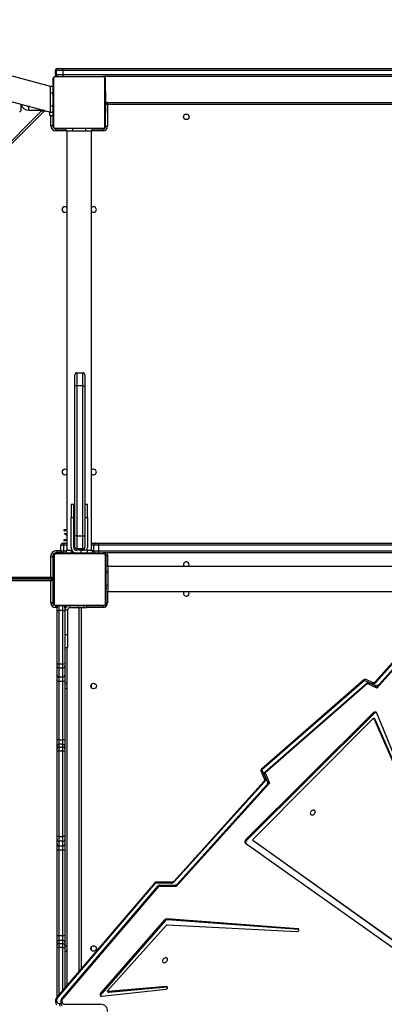
# Model space of a CAD drawing. Units: millimetres. Extents: x -5242 to 357872, y -3372 to 11651.
# Drawn here: x 509 to 1067, y 7656 to 9165 of the extents above; entities that cross this region are included whole.
import ezdxf

# ---------------------------------------------------------------- set-up
doc = ezdxf.new("R2010")
doc.units = ezdxf.units.MM
doc.layers.add('Toestel 2D', color=7, linetype='Continuous', lineweight=20)

# ---------------------------------------------------------------- blocks, each defined once
blk = doc.blocks.new('3040-1')
at = {"color": 7, "linetype": 'Continuous', "lineweight": 25}
for p, q in [((728.12, 1389.51), (718.33, 1388.44)), ((719.47, 1372.68), (734.09, 1389.78)), ((719.56, 1372.61), (734.18, 1389.72)), ((719.96, 1372.19), (734.88, 1389.65)), ((720.05, 1372.13), (734.98, 1389.59)), ((733.82, 1390.74), (728.29, 1390.74)), ((735.01, 1389.64), (735.01, 1382.09)), ((672.23, 1389.03), (705, 1365.63)), ((672.28, 1389.03), (704.87, 1365.77)), ((706.14, 1366.04), (673.77, 1389)), ((718.08, 1388.13), (718.13, 1388.13)), ((718.13, 1388.13), (727.08, 1388.92)), ((718.13, 1388.13), (718.26, 1387.99)), ((727.26, 1388.65), (718.22, 1378.61)), ((718.26, 1387.99), (727.21, 1388.79)), ((718.43, 1377.96), (728.17, 1389.1)), ((718.56, 1377.82), (728.31, 1388.96)), ((727.08, 1388.92), (727.21, 1388.79)), ((727.27, 1388.77), (727.14, 1388.9)), ((728.17, 1389.1), (728.31, 1388.96)), ((733.51, 1336.08), (733.51, 1387.88)), ((733.69, 1388.08), (733.81, 1388.08)), ((733.81, 1382.09), (733.81, 1388.23)), ((731.61, 1385.66), (731.61, 1329.98)), ((729.71, 1382.48), (729.71, 1381.88)), ((733.81, 1381.73), (733.81, 1382.09)), ((733.81, 1381.24), (733.81, 1381.73)), ((734.11, 1382.06), (734.71, 1382.06)), ((734.11, 1382.06), (734.11, 1381.44)), ((734.71, 1381.44), (734.71, 1382.06)), ((735.01, 1382.09), (735.01, 1381.73)), ((735.01, 1381.73), (735.01, 1381.24)), ((733.81, 1380.16), (733.81, 1381.24)), ((734.71, 1381.44), (734.11, 1381.44)), ((734.11, 1381.44), (734.11, 1380.95)), ((734.11, 1380.95), (734.71, 1380.95)), ((734.11, 1380.95), (734.11, 1380.19)), ((734.71, 1380.95), (734.71, 1381.44)), ((734.71, 1380.19), (734.71, 1380.95)), ((735.01, 1381.24), (735.01, 1380.16)), ((697.97, 1379.29), (697.98, 1379.29)), ((697.98, 1379.29), (698.12, 1379.16)), ((697.98, 1379.29), (718.07, 1377.8)), ((698.12, 1379.16), (718.21, 1377.66)), ((718.14, 1378.57), (698.26, 1379.6)), ((733.81, 1367.07), (733.81, 1380.16)), ((734.11, 1380.19), (734.11, 1367.1)), ((734.71, 1380.19), (734.11, 1380.19)), ((734.71, 1367.1), (734.71, 1380.19)), ((735.01, 1380.16), (735.01, 1367.07)), ((718.07, 1377.8), (718.21, 1377.66)), ((718.43, 1377.96), (718.56, 1377.82)), ((702.45, 1356.84), (716.78, 1372.69)), ((716.78, 1372.69), (719.47, 1372.68)), ((702.9, 1357.17), (716.59, 1372.32)), ((703.23, 1356.66), (717.05, 1371.96)), ((703.32, 1356.59), (717.14, 1371.9)), ((717.06, 1372.52), (719.33, 1372.51)), ((717.41, 1372.04), (719.82, 1372.02)), ((717.55, 1372.2), (719.96, 1372.19)), ((733.81, 1366.17), (733.81, 1367.07)), ((734.11, 1367.1), (734.11, 1366.46)), ((734.11, 1367.1), (734.71, 1367.1)), ((734.71, 1366.46), (734.71, 1367.1)), ((735.01, 1367.07), (735.01, 1366.17)), ((686.45, 1346.23), (705.97, 1365.65)), ((686.59, 1346.1), (706.1, 1365.51)), ((705, 1365.5), (686.6, 1346.93)), ((704.87, 1365.77), (704.88, 1365.76)), ((704.87, 1365.77), (705, 1365.63)), ((705.01, 1365.63), (704.88, 1365.76)), ((705.97, 1365.65), (706.1, 1365.51)), ((733.81, 1365.47), (733.81, 1366.17)), ((733.81, 1365.04), (733.81, 1365.47)), ((734.11, 1366.46), (734.11, 1365.77)), ((734.71, 1366.46), (734.11, 1366.46)), ((734.11, 1365.77), (734.11, 1365.02)), ((734.11, 1365.77), (734.71, 1365.77)), ((734.71, 1365.77), (734.71, 1366.46)), ((734.71, 1365.02), (734.71, 1365.77)), ((735.01, 1366.17), (735.01, 1365.47)), ((735.01, 1365.47), (735.01, 1365.04)), ((733.81, 1351.98), (733.81, 1365.04)), ((734.71, 1365.02), (734.11, 1365.02)), ((734.11, 1365.02), (734.11, 1351.96)), ((734.71, 1351.96), (734.71, 1365.02)), ((735.01, 1365.04), (735.01, 1351.98)), ((703.13, 1355.3), (702.45, 1356.84)), ((703.27, 1355.55), (702.81, 1356.61)), ((703.76, 1355.06), (703.22, 1356.3)), ((703.22, 1356.3), (703.22, 1356.3)), ((682.36, 1355.07), (686.03, 1346.12)), ((686.33, 1347.07), (682.66, 1355.42)), ((686.46, 1346.93), (682.78, 1355.33)), ((687.42, 1341.61), (703.13, 1355.3)), ((687.49, 1341.52), (703.19, 1355.21)), ((687.92, 1341.12), (703.62, 1354.81)), ((687.99, 1341.02), (703.68, 1354.72)), ((703.62, 1354.81), (703.08, 1356.05)), ((733.81, 1351.62), (733.81, 1351.98)), ((733.81, 1351.2), (733.81, 1351.62)), ((734.11, 1351.96), (734.71, 1351.96)), ((734.11, 1351.96), (734.11, 1351.32)), ((734.71, 1351.32), (734.71, 1351.96)), ((735.01, 1351.98), (735.01, 1351.62)), ((735.01, 1351.62), (735.01, 1351.2)), ((733.81, 1350.24), (733.81, 1351.2)), ((733.81, 1341.29), (733.81, 1350.24)), ((734.71, 1351.32), (734.11, 1351.32)), ((734.11, 1351.32), (734.11, 1350.9)), ((734.11, 1350.9), (734.71, 1350.9)), ((734.11, 1350.9), (734.11, 1350.23)), ((734.71, 1350.23), (734.11, 1350.23)), ((734.11, 1350.23), (734.11, 1341.27)), ((734.71, 1350.9), (734.71, 1351.32)), ((734.71, 1350.23), (734.71, 1350.9)), ((734.71, 1341.27), (734.71, 1350.23)), ((735.01, 1351.2), (735.01, 1350.24)), ((735.01, 1350.24), (735.01, 1341.29)), ((686.33, 1347.07), (686.46, 1346.93)), ((686.34, 1347.05), (686.47, 1346.91)), ((686.45, 1346.23), (686.59, 1346.1)), ((679.7, 1335.21), (685.99, 1342.28)), ((680.08, 1335.48), (685.66, 1341.74)), ((680.43, 1334.97), (686.17, 1341.42)), ((680.52, 1334.9), (686.26, 1341.35)), ((685.99, 1342.28), (687.42, 1341.61)), ((686.31, 1341.88), (687.16, 1341.48)), ((686.59, 1341.48), (687.66, 1340.98)), ((686.59, 1341.48), (686.59, 1341.48)), ((686.85, 1341.62), (687.92, 1341.12)), ((729.71, 1342.28), (729.71, 1341.68)), ((733.81, 1340.27), (733.81, 1341.29)), ((734.11, 1341.27), (734.11, 1340.57)), ((734.11, 1341.27), (734.71, 1341.27)), ((734.71, 1340.57), (734.71, 1341.27)), ((735.01, 1341.29), (735.01, 1340.27)), ((733.81, 1338.93), (733.81, 1340.27)), ((734.11, 1340.57), (734.11, 1339.22)), ((734.71, 1340.57), (734.11, 1340.57)), ((734.71, 1339.22), (734.71, 1340.57)), ((735.01, 1340.27), (735.01, 1338.93)), ((733.81, 1338.56), (733.81, 1338.93)), ((733.81, 1330.4), (733.81, 1338.56)), ((734.11, 1339.22), (734.11, 1338.57)), ((734.11, 1339.22), (734.71, 1339.22)), ((734.11, 1338.57), (734.11, 1330.41)), ((734.71, 1338.57), (734.11, 1338.57)), ((734.71, 1338.57), (734.71, 1339.22)), ((734.71, 1330.41), (734.71, 1338.57)), ((735.01, 1338.93), (735.01, 1338.56)), ((735.01, 1338.56), (735.01, 1330.4)), ((733.81, 1336.08), (733.41, 1336.08)), ((733.41, 1334.08), (733.41, 1336.08)), ((733.81, 1334.08), (733.41, 1334.08)), ((733.41, 1330.38), (733.41, 1334.08)), ((727.51, 1322.08), (727.51, 1329.28)), ((727.58, 1329.41), (727.58, 1321.96)), ((735.24, 1329.61), (727.79, 1329.61)), ((727.91, 1329.68), (735.11, 1329.68)), ((730.46, 1329.98), (730.46, 1329.68)), ((730.46, 1329.98), (730.91, 1329.98)), ((730.91, 1329.98), (731.79, 1329.98)), ((731.79, 1329.98), (733.01, 1329.98)), ((733.01, 1329.98), (733.01, 1329.98)), ((733.41, 1330.38), (733.81, 1330.38)), ((733.61, 1329.85), (733.61, 1329.68)), ((733.81, 1329.98), (733.81, 1330.4)), ((734.11, 1330.41), (734.11, 1329.68)), ((734.11, 1330.41), (734.71, 1330.41)), ((734.71, 1329.68), (734.71, 1330.41)), ((735.01, 1330.4), (735.01, 1329.98)), ((735.26, 1329.63), (735.26, 1329.93)), ((735.44, 1321.96), (735.44, 1329.41)), ((735.51, 1329.28), (735.51, 1322.08)), ((735.61, 1329.28), (735.61, 1329.18)), ((735.61, 1321.98), (735.61, 1329.18)), ((735.66, 1325.78), (735.66, 1329.23)), ((735.66, 1329.23), (735.96, 1329.23)), ((735.96, 1329.23), (735.96, 1325.88)), ((727.21, 1327.48), (675.31, 1327.48)), ((727.21, 1326.58), (727.21, 1327.58)), ((727.21, 1327.58), (727.51, 1327.58)), ((727.21, 1324.58), (727.21, 1326.58)), ((727.51, 1327.41), (727.49, 1327.41)), ((727.49, 1327.39), (727.51, 1327.39)), ((727.49, 1327.27), (727.51, 1327.27)), ((727.49, 1327.11), (727.51, 1327.11)), ((727.49, 1327.01), (727.49, 1327.11)), ((727.49, 1327.01), (727.51, 1327.01)), ((727.49, 1326.9), (727.49, 1327.01)), ((727.49, 1326.9), (727.51, 1326.9)), ((727.49, 1326.75), (727.51, 1326.75)), ((727.49, 1326.64), (727.51, 1326.64)), ((727.49, 1326.62), (727.51, 1326.62)), ((727.49, 1326.6), (727.51, 1326.6)), ((727.49, 1326.54), (727.51, 1326.54)), ((727.49, 1326.38), (727.51, 1326.38)), ((727.49, 1326.38), (727.51, 1326.38)), ((727.49, 1326.38), (727.49, 1326.38)), ((727.49, 1326.22), (727.51, 1326.22)), ((727.49, 1326.14), (727.51, 1326.14)), ((727.49, 1326.13), (727.51, 1326.13)), ((727.49, 1326.13), (727.51, 1326.13)), ((727.49, 1326.11), (727.51, 1326.11)), ((727.49, 1325.97), (727.51, 1325.97)), ((735.53, 1327.41), (735.51, 1327.41)), ((735.53, 1327.39), (735.51, 1327.39)), ((735.53, 1327.27), (735.51, 1327.27)), ((735.53, 1327.22), (735.51, 1327.22)), ((735.53, 1327.06), (735.51, 1327.06)), ((735.53, 1327.06), (735.51, 1327.06)), ((735.53, 1326.9), (735.51, 1326.9)), ((735.53, 1326.82), (735.51, 1326.82)), ((735.53, 1326.52), (735.51, 1326.52)), ((735.53, 1326.09), (735.51, 1326.09)), ((735.53, 1326.07), (735.51, 1326.07)), ((735.53, 1326.01), (735.51, 1326.01)), ((735.53, 1327.12), (735.53, 1327.06)), ((735.53, 1327.06), (735.53, 1327.06)), ((735.53, 1327.06), (735.53, 1327.03)), ((727.21, 1323.58), (727.21, 1324.58)), ((727.49, 1325.85), (727.51, 1325.85)), ((727.49, 1325.65), (727.51, 1325.65)), ((727.49, 1325.36), (727.51, 1325.36)), ((727.49, 1325.3), (727.51, 1325.3)), ((727.49, 1325.28), (727.51, 1325.28)), ((727.49, 1324.84), (727.51, 1324.84)), ((727.49, 1324.55), (727.51, 1324.55)), ((727.49, 1324.47), (727.51, 1324.47)), ((735.53, 1325.72), (735.51, 1325.72)), ((735.53, 1325.52), (735.51, 1325.52)), ((735.53, 1325.4), (735.51, 1325.4)), ((735.53, 1325.26), (735.51, 1325.26)), ((735.53, 1325.23), (735.51, 1325.23)), ((735.53, 1325.23), (735.51, 1325.23)), ((735.53, 1325.23), (735.51, 1325.23)), ((735.53, 1325.15), (735.51, 1325.15)), ((735.53, 1324.98), (735.51, 1324.98)), ((735.53, 1324.98), (735.51, 1324.98)), ((735.53, 1324.82), (735.51, 1324.82)), ((735.53, 1324.77), (735.51, 1324.77)), ((735.54, 1324.75), (735.51, 1324.75)), ((735.53, 1324.73), (735.51, 1324.73)), ((735.53, 1324.61), (735.51, 1324.61)), ((735.53, 1324.46), (735.51, 1324.46)), ((735.53, 1324.98), (735.53, 1324.98)), ((735.53, 1324.46), (735.53, 1324.36)), ((735.66, 1325.78), (735.61, 1325.78)), ((735.61, 1325.38), (735.66, 1325.38)), ((735.66, 1322.13), (735.66, 1325.38)), ((735.86, 1325.58), (800.36, 1325.58)), ((800.36, 1325.58), (735.86, 1325.58)), ((735.96, 1325.88), (800.26, 1325.88)), ((735.96, 1325.28), (735.96, 1322.13)), ((800.26, 1325.28), (735.96, 1325.28)), ((670.61, 1323.68), (727.21, 1323.68)), ((727.21, 1323.58), (727.51, 1323.58)), ((727.49, 1324.31), (727.49, 1324.33)), ((727.49, 1324.31), (727.51, 1324.31)), ((727.49, 1324.31), (727.51, 1324.31)), ((727.49, 1324.31), (727.49, 1324.31)), ((727.49, 1324.24), (727.49, 1324.31)), ((727.49, 1324.14), (727.51, 1324.14)), ((727.49, 1324.09), (727.51, 1324.09)), ((727.49, 1323.98), (727.51, 1323.98)), ((727.49, 1323.96), (727.51, 1323.96)), ((735.53, 1324.36), (735.51, 1324.36)), ((735.53, 1324.26), (735.51, 1324.26)), ((735.53, 1324.1), (735.51, 1324.1)), ((735.53, 1323.98), (735.51, 1323.98)), ((735.51, 1323.95), (735.54, 1323.95)), ((735.53, 1324.36), (735.53, 1324.26)), ((668.01, 1321.58), (728.01, 1321.58)), ((727.26, 1321.93), (727.56, 1321.93)), ((727.79, 1321.75), (735.24, 1321.75)), ((735.11, 1321.68), (727.91, 1321.68)), ((735.21, 1321.58), (728.01, 1321.58)), ((728.67, 1321.28), (728.67, 1321.58)), ((729.61, 1321.18), (729.61, 1321.58)), ((730.36, 1321.58), (730.36, 1321.18)), ((731.36, 1321.18), (731.36, 1321.58)), ((732.86, 1321.18), (732.86, 1321.58)), ((733.61, 1321.18), (733.61, 1321.58)), ((734.28, 1321.53), (735.06, 1321.53)), ((735.06, 1321.23), (735.06, 1321.53)), ((735.96, 1322.13), (735.66, 1322.13)), ((728.67, 1320.08), (664.71, 1320.08)), ((728.67, 1320.38), (728.67, 1321.28)), ((729.37, 1321.28), (728.67, 1321.28)), ((728.67, 1320.38), (729.37, 1320.38)), ((728.67, 1320.38), (728.67, 1320.08)), ((729.07, 1320.08), (728.67, 1320.08)), ((729.71, 1320.08), (729.07, 1320.08)), ((729.37, 1321.28), (729.37, 1320.38)), ((730.36, 1321.18), (729.61, 1321.18)), ((729.71, 1321.18), (729.71, 1256.98)), ((730.36, 1321.18), (731.36, 1321.18)), ((730.36, 1316.18), (730.36, 1320.78)), ((730.76, 1318.98), (730.76, 1320.68)), ((731.06, 1320.98), (731.06, 1318.98)), ((731.06, 1320.98), (731.96, 1320.98)), ((731.36, 1321.18), (732.06, 1321.18)), ((731.96, 1318.98), (731.96, 1320.98)), ((732.26, 1320.68), (732.26, 1318.98)), ((732.46, 1320.78), (732.46, 1316.18)), ((732.76, 1321.18), (732.86, 1321.18)), ((733.61, 1321.18), (732.86, 1321.18)), ((732.86, 1320.78), (732.86, 1316.18)), ((733.51, 1256.98), (733.51, 1321.18)), ((733.89, 1320.08), (733.51, 1320.08)), ((734.11, 1320.08), (733.89, 1320.08)), ((734.02, 1320.38), (734.02, 1321.28)), ((734.41, 1321.28), (734.02, 1321.28)), ((734.02, 1320.38), (734.41, 1320.38)), ((734.41, 1321.28), (734.41, 1320.38)), ((730.76, 1295.98), (730.76, 1318.98)), ((731.06, 1318.98), (730.76, 1318.98)), ((731.06, 1318.98), (731.06, 1295.98)), ((731.96, 1318.98), (731.06, 1318.98)), ((731.96, 1295.98), (731.96, 1318.98)), ((731.96, 1318.98), (732.26, 1318.98)), ((732.26, 1318.98), (732.26, 1295.98)), ((733.51, 1319.63), (733.81, 1319.63)), ((733.91, 1319.54), (733.51, 1319.54)), ((733.51, 1318.92), (733.94, 1318.62)), ((733.68, 1318.69), (733.51, 1318.81)), ((733.51, 1318.69), (733.68, 1318.69)), ((733.94, 1318.6), (733.51, 1318.6)), ((733.81, 1319.63), (733.81, 1319.78)), ((733.81, 1319.78), (733.91, 1319.73)), ((733.91, 1319.73), (733.91, 1319.54)), ((733.94, 1318.62), (733.94, 1318.6)), ((803.39, 1319.88), (737.37, 1253.86)), ((733.51, 1318.09), (733.81, 1318.09)), ((733.91, 1318), (733.51, 1318)), ((733.81, 1318.09), (733.81, 1318.25)), ((733.81, 1318.25), (733.91, 1318.19)), ((733.91, 1318.19), (733.91, 1318)), ((730.76, 1316.18), (730.36, 1316.18)), ((730.36, 1316.18), (730.36, 1314.18)), ((732.86, 1316.18), (732.46, 1316.18)), ((732.46, 1316.18), (732.46, 1314.18)), ((732.86, 1314.18), (732.86, 1316.18)), ((730.36, 1314.18), (730.76, 1314.18)), ((732.46, 1314.18), (732.86, 1314.18)), ((731.06, 1295.98), (730.76, 1295.98)), ((730.76, 1294.28), (730.76, 1295.98)), ((731.06, 1295.98), (731.96, 1295.98)), ((731.06, 1295.98), (731.06, 1293.98)), ((731.96, 1293.98), (731.96, 1295.98)), ((731.96, 1295.98), (732.26, 1295.98)), ((732.26, 1295.98), (732.26, 1294.28)), ((731.96, 1293.98), (731.06, 1293.98)), ((727.96, 1256.63), (727.96, 1256.93)), ((729.61, 1256.63), (727.96, 1256.63)), ((728.01, 1256.58), (735.21, 1256.58)), ((729.61, 1256.98), (729.61, 1256.58)), ((729.61, 1256.98), (730.61, 1256.98)), ((730.61, 1256.98), (730.61, 1256.58)), ((730.61, 1256.98), (732.61, 1256.98)), ((732.61, 1256.98), (732.61, 1256.58)), ((732.61, 1256.98), (733.61, 1256.98)), ((733.61, 1256.98), (733.61, 1256.58)), ((735.16, 1256.63), (733.61, 1256.63)), ((735.16, 1256.93), (735.16, 1256.63)), ((727.26, 1252.88), (727.26, 1256.23)), ((727.56, 1256.23), (727.26, 1256.23)), ((727.56, 1256.23), (727.56, 1252.78)), ((727.61, 1248.98), (727.61, 1256.18)), ((727.68, 1256.31), (727.68, 1248.86)), ((735.34, 1256.51), (727.89, 1256.51)), ((735.54, 1248.86), (735.54, 1256.31)), ((735.61, 1256.18), (735.61, 1248.98)), ((735.66, 1254.58), (735.66, 1256.13)), ((735.66, 1256.13), (735.96, 1256.13)), ((727.61, 1254.31), (727.59, 1254.31)), ((727.59, 1254.29), (727.61, 1254.29)), ((727.59, 1254.17), (727.61, 1254.17)), ((727.59, 1254.01), (727.61, 1254.01)), ((727.59, 1253.91), (727.59, 1254.01)), ((727.59, 1253.91), (727.61, 1253.91)), ((727.59, 1253.8), (727.59, 1253.91)), ((727.59, 1253.8), (727.61, 1253.8)), ((727.59, 1253.67), (727.59, 1253.7)), ((727.59, 1253.65), (727.61, 1253.65)), ((727.59, 1253.54), (727.61, 1253.54)), ((727.59, 1253.52), (727.61, 1253.52)), ((736.11, 1254.58), (735.61, 1254.58)), ((735.63, 1254.31), (735.61, 1254.31)), ((735.63, 1254.29), (735.61, 1254.29)), ((735.63, 1254.17), (735.61, 1254.17)), ((735.63, 1254.12), (735.61, 1254.12)), ((736.01, 1254.08), (735.61, 1254.08)), ((735.63, 1253.96), (735.61, 1253.96)), ((735.63, 1253.96), (735.61, 1253.96)), ((735.63, 1253.8), (735.61, 1253.8)), ((735.63, 1253.72), (735.61, 1253.72)), ((735.63, 1254.02), (735.63, 1253.96)), ((735.63, 1253.96), (735.63, 1253.96)), ((735.63, 1253.96), (735.63, 1253.93)), ((736.01, 1254.08), (736.01, 1253.08)), ((766.9, 1245.77), (736.01, 1254.05)), ((736.11, 1254.58), (736.11, 1254.02)), ((736.85, 1253.86), (736.89, 1253.81)), ((737.6, 1253.86), (736.85, 1253.86)), ((737.01, 1253.78), (737.53, 1253.78)), ((737.53, 1253.78), (737.6, 1253.86)), ((739.33, 1253.78), (737.53, 1253.78)), ((740.53, 1252.84), (740.53, 1253.83)), ((727.36, 1252.58), (664.71, 1252.58)), ((727.59, 1252.78), (727.56, 1252.78)), ((727.59, 1253.5), (727.61, 1253.5)), ((727.59, 1253.46), (727.59, 1253.5)), ((727.59, 1253.44), (727.61, 1253.44)), ((727.59, 1253.28), (727.61, 1253.28)), ((727.59, 1253.28), (727.61, 1253.28)), ((727.59, 1253.28), (727.59, 1253.28)), ((727.59, 1253.12), (727.61, 1253.12)), ((727.59, 1253.04), (727.61, 1253.04)), ((727.59, 1253.03), (727.61, 1253.03)), ((727.59, 1253.03), (727.61, 1253.03)), ((727.59, 1253.01), (727.61, 1253.01)), ((727.59, 1252.87), (727.61, 1252.87)), ((727.59, 1252.75), (727.61, 1252.75)), ((727.59, 1252.55), (727.61, 1252.55)), ((727.59, 1252.26), (727.61, 1252.26)), ((727.59, 1252.2), (727.59, 1252.22)), ((727.59, 1252.2), (727.61, 1252.2)), ((727.59, 1252.18), (727.61, 1252.18)), ((735.63, 1253.42), (735.61, 1253.42)), ((735.63, 1252.99), (735.61, 1252.99)), ((735.63, 1252.97), (735.61, 1252.97)), ((735.63, 1252.91), (735.61, 1252.91)), ((735.63, 1252.62), (735.61, 1252.62)), ((735.63, 1252.42), (735.61, 1252.42)), ((735.63, 1252.3), (735.61, 1252.3)), ((735.63, 1252.16), (735.61, 1252.16)), ((735.63, 1252.13), (735.61, 1252.13)), ((735.63, 1252.13), (735.61, 1252.13)), ((735.63, 1252.13), (735.61, 1252.13)), ((735.63, 1252.05), (735.61, 1252.05)), ((736.01, 1253.08), (736.01, 1251.08)), ((739.25, 1253.18), (739.33, 1253.18)), ((740.49, 1252.88), (740.49, 1252.88)), ((727.59, 1251.74), (727.61, 1251.74)), ((727.59, 1251.45), (727.61, 1251.45)), ((727.59, 1251.37), (727.61, 1251.37)), ((727.59, 1251.21), (727.59, 1251.23)), ((727.59, 1251.21), (727.61, 1251.21)), ((727.59, 1251.21), (727.61, 1251.21)), ((727.59, 1251.21), (727.59, 1251.21)), ((727.59, 1251.14), (727.59, 1251.21)), ((727.59, 1251.04), (727.61, 1251.04)), ((727.59, 1250.99), (727.61, 1250.99)), ((727.59, 1250.88), (727.61, 1250.88)), ((727.59, 1250.86), (727.61, 1250.86)), ((735.63, 1251.88), (735.61, 1251.88)), ((735.63, 1251.88), (735.61, 1251.88)), ((735.63, 1251.72), (735.61, 1251.72)), ((735.63, 1251.67), (735.61, 1251.67)), ((735.64, 1251.65), (735.61, 1251.65)), ((735.63, 1251.63), (735.61, 1251.63)), ((735.63, 1251.51), (735.61, 1251.51)), ((735.63, 1251.36), (735.61, 1251.36)), ((735.63, 1251.26), (735.61, 1251.26)), ((735.63, 1251.16), (735.61, 1251.16)), ((735.63, 1251), (735.61, 1251)), ((735.63, 1250.88), (735.61, 1250.88)), ((735.61, 1250.85), (735.64, 1250.85)), ((735.63, 1251.88), (735.63, 1251.88)), ((735.63, 1251.36), (735.63, 1251.26)), ((735.63, 1251.26), (735.63, 1251.16)), ((736.01, 1251.08), (736.01, 1250.08)), ((736.01, 1250.08), (735.61, 1250.08)), ((736.01, 1250.12), (774.16, 1239.89)), ((664.71, 1248.58), (728.01, 1248.58)), ((727.89, 1248.65), (735.34, 1248.65)), ((735.21, 1248.58), (728.01, 1248.58)), ((734.11, 1248.28), (734.11, 1248.58)), ((734.11, 1247.68), (734.11, 1248.28)), ((735.11, 1248.28), (734.11, 1248.28)), ((734.11, 1247.68), (735.11, 1247.68)), ((734.11, 1247.68), (734.11, 1247.38)), ((735.11, 1248.28), (735.11, 1247.68)), ((735.26, 1248.28), (735.26, 1247.68)), ((734.11, 1247.38), (664.71, 1247.38)), ((734.81, 1247.38), (734.11, 1247.38)), ((734.96, 1247.38), (734.81, 1247.38))]:
    blk.add_line(p, q, dxfattribs=at)
at = {"color": 8, "linetype": 'Continuous', "lineweight": 25}
for p, q in [((734.61, 1390.61), (734.42, 1390.61)), ((734.71, 1382.06), (734.71, 1389.28)), ((734.11, 1388.58), (734.11, 1382.06)), ((731.31, 1329.98), (731.31, 1385.31)), ((727.26, 1327.58), (727.26, 1329.23)), ((727.51, 1329.23), (727.26, 1329.23)), ((727.96, 1329.93), (730.46, 1329.93)), ((727.96, 1329.68), (727.96, 1329.93)), ((730.91, 1329.98), (730.91, 1329.68)), ((731.79, 1329.98), (731.79, 1329.68)), ((733.01, 1329.98), (733.01, 1329.68)), ((733.01, 1329.98), (733.01, 1329.68)), ((733.67, 1329.93), (733.82, 1329.93)), ((735.01, 1329.93), (735.26, 1329.93)), ((735.31, 1329.63), (735.31, 1329.63)), ((735.61, 1329.28), (735.66, 1329.28)), ((727.21, 1326.58), (727.49, 1326.58)), ((735.61, 1326.28), (735.66, 1326.28)), ((727.21, 1324.58), (727.49, 1324.58)), ((735.66, 1324.88), (735.61, 1324.88)), ((727.26, 1321.93), (727.26, 1323.58)), ((732.46, 1321.58), (732.46, 1321.48)), ((664.71, 1320.38), (728.67, 1320.38)), ((728.67, 1321.28), (667.64, 1321.28)), ((729.61, 1321.28), (729.37, 1321.28)), ((729.37, 1320.38), (729.71, 1320.38)), ((733.51, 1320.38), (734.02, 1320.38)), ((734.02, 1321.28), (733.61, 1321.28)), ((735.06, 1321.23), (734.41, 1321.23)), ((736.95, 1253.86), (803.38, 1320.3)), ((727.91, 1256.58), (727.91, 1256.63)), ((727.96, 1256.93), (729.61, 1256.93)), ((733.61, 1256.93), (735.16, 1256.93)), ((735.31, 1256.58), (735.31, 1256.61)), ((727.61, 1256.28), (727.57, 1256.28)), ((735.61, 1256.28), (735.64, 1256.28)), ((735.96, 1256.13), (735.96, 1254.58)), ((739.33, 1253.78), (739.33, 1253.18)), ((664.71, 1252.88), (727.26, 1252.88)), ((727.56, 1253.28), (727.61, 1253.28)), ((736.01, 1253.08), (735.63, 1253.08)), ((736.01, 1251.08), (735.63, 1251.08)), ((734.11, 1248.28), (664.71, 1248.28)), ((664.71, 1247.68), (734.11, 1247.68)), ((735.26, 1248.28), (735.11, 1248.28)), ((735.11, 1247.68), (735.26, 1247.68))]:
    blk.add_line(p, q, dxfattribs=at)
at = {"color": 7, "linetype": 'Continuous', "lineweight": 25, "flags": 128}
for points in [[(728.31, 1388.96), (728.37, 1389.05), (728.41, 1389.15), (728.42, 1389.25), (728.41, 1389.34), (728.36, 1389.42), (728.3, 1389.48), (728.21, 1389.51), (728.12, 1389.51)], [(734.09, 1389.78), (734.18, 1389.91), (734.25, 1390.06), (734.28, 1390.21), (734.28, 1390.35), (734.24, 1390.48), (734.17, 1390.59), (734.07, 1390.67), (733.95, 1390.72), (733.82, 1390.74)], [(734.88, 1389.65), (734.98, 1389.79), (735.04, 1389.93), (735.07, 1390.08), (735.07, 1390.22), (735.04, 1390.35), (734.97, 1390.46), (734.87, 1390.54), (734.75, 1390.59), (734.61, 1390.61)], [(718.33, 1388.44), (718.25, 1388.41), (718.17, 1388.36), (718.11, 1388.28), (718.08, 1388.2), (718.08, 1388.11), (718.12, 1388.05), (718.18, 1388), (718.26, 1387.99)], [(727.21, 1388.79), (727.24, 1388.79), (727.26, 1388.78), (727.27, 1388.76), (727.29, 1388.74), (727.29, 1388.72), (727.29, 1388.7), (727.27, 1388.67), (727.26, 1388.65)], [(718.1, 1383.98), (718.09, 1383.87), (718.11, 1383.77), (718.16, 1383.69), (718.24, 1383.63), (718.34, 1383.6), (718.46, 1383.61), (718.57, 1383.65), (718.67, 1383.72), (718.76, 1383.82), (718.82, 1383.93), (718.84, 1384.04), (718.84, 1384.15), (718.8, 1384.24), (718.73, 1384.31), (718.64, 1384.35), (718.53, 1384.36), (718.42, 1384.34), (718.31, 1384.28), (718.22, 1384.2), (718.14, 1384.09), (718.1, 1383.98)], [(698.26, 1379.6), (698.17, 1379.59), (698.09, 1379.55), (698.02, 1379.48), (697.98, 1379.39), (697.97, 1379.31), (697.99, 1379.23), (698.04, 1379.18), (698.12, 1379.16)], [(695.46, 1361.36), (695.45, 1361.25), (695.47, 1361.15), (695.53, 1361.07), (695.61, 1361.01), (695.71, 1360.98), (695.82, 1360.99), (695.93, 1361.03), (696.04, 1361.1), (696.12, 1361.2), (696.18, 1361.31), (696.21, 1361.42), (696.2, 1361.53), (696.17, 1361.62), (696.1, 1361.69), (696.01, 1361.73), (695.9, 1361.74), (695.79, 1361.72), (695.68, 1361.66), (695.58, 1361.58), (695.51, 1361.47), (695.46, 1361.36)], [(686.34, 1347.05), (686.34, 1347.05), (686.33, 1347.07)], [(686.03, 1346.12), (686.07, 1346.05), (686.12, 1346), (686.19, 1345.97), (686.27, 1345.96), (686.35, 1345.97), (686.43, 1345.99), (686.51, 1346.04), (686.59, 1346.1)], [(686.6, 1346.93), (686.58, 1346.92), (686.56, 1346.9), (686.54, 1346.9), (686.52, 1346.89), (686.5, 1346.9), (686.48, 1346.91), (686.47, 1346.92), (686.46, 1346.93)], [(735.66, 1325.78), (735.67, 1325.78), (735.69, 1325.79), (735.71, 1325.8), (735.75, 1325.81), (735.8, 1325.83), (735.85, 1325.84), (735.9, 1325.86), (735.96, 1325.88)], [(735.96, 1325.28), (735.9, 1325.3), (735.85, 1325.32), (735.8, 1325.34), (735.75, 1325.35), (735.71, 1325.37), (735.69, 1325.38), (735.67, 1325.38), (735.66, 1325.38)], [(735.86, 1325.58), (735.86, 1325.59), (735.87, 1325.61), (735.88, 1325.63), (735.89, 1325.67), (735.91, 1325.72), (735.92, 1325.77), (735.94, 1325.82), (735.96, 1325.88)], [(735.96, 1325.28), (735.94, 1325.34), (735.92, 1325.4), (735.91, 1325.45), (735.89, 1325.49), (735.88, 1325.53), (735.87, 1325.56), (735.86, 1325.58), (735.86, 1325.58)], [(734.02, 1321.28), (734.02, 1321.34), (734.01, 1321.4), (734, 1321.45), (733.98, 1321.5), (733.96, 1321.53), (733.94, 1321.56), (733.92, 1321.58), (733.89, 1321.58)], [(735.06, 1321.53), (735.18, 1321.54), (735.21, 1321.55)], [(734.02, 1320.38), (734.02, 1320.32), (734.01, 1320.27), (734, 1320.22), (733.98, 1320.17), (733.96, 1320.13), (733.94, 1320.11), (733.92, 1320.09), (733.89, 1320.08)], [(735.39, 1256.57), (735.37, 1256.58), (735.31, 1256.58)], [(735.61, 1256.28), (735.61, 1256.34), (735.6, 1256.37)], [(727.56, 1252.78), (727.56, 1252.78), (727.54, 1252.79), (727.52, 1252.8), (727.49, 1252.81), (727.46, 1252.82), (727.41, 1252.83), (727.37, 1252.85), (727.31, 1252.87), (727.26, 1252.88)], [(727.36, 1252.58), (727.36, 1252.59), (727.36, 1252.6), (727.35, 1252.62), (727.34, 1252.65), (727.33, 1252.69), (727.31, 1252.73), (727.3, 1252.78), (727.28, 1252.83), (727.26, 1252.88)]]:
    blk.add_lwpolyline(points, dxfattribs=at)
at = {"color": 8, "linetype": 'Continuous', "lineweight": 25, "flags": 128}
for points in [[(719.47, 1372.68), (719.45, 1372.63), (719.43, 1372.58), (719.41, 1372.55), (719.38, 1372.52), (719.35, 1372.51), (719.33, 1372.51)], [(717.41, 1372.04), (717.43, 1372.04), (717.46, 1372.05), (717.49, 1372.07), (717.51, 1372.11), (717.53, 1372.15), (717.55, 1372.2)], [(719.82, 1372.02), (719.84, 1372.02), (719.87, 1372.04), (719.9, 1372.06), (719.92, 1372.1), (719.94, 1372.14), (719.96, 1372.19)], [(703.13, 1355.3), (703.18, 1355.33), (703.21, 1355.37), (703.25, 1355.41), (703.27, 1355.45), (703.28, 1355.49), (703.28, 1355.53), (703.27, 1355.55)], [(703.76, 1355.06), (703.77, 1355.03), (703.77, 1355), (703.76, 1354.96), (703.74, 1354.92), (703.71, 1354.88), (703.67, 1354.84), (703.62, 1354.81)], [(686.85, 1341.62), (686.81, 1341.57), (686.78, 1341.53), (686.74, 1341.5), (686.69, 1341.48), (686.65, 1341.47), (686.62, 1341.47), (686.59, 1341.48)], [(687.42, 1341.61), (687.39, 1341.57), (687.35, 1341.53), (687.31, 1341.5), (687.27, 1341.48), (687.23, 1341.47), (687.19, 1341.47), (687.16, 1341.48)], [(687.66, 1340.98), (687.69, 1340.97), (687.73, 1340.97), (687.77, 1340.98), (687.81, 1341), (687.85, 1341.03), (687.89, 1341.07), (687.92, 1341.12)]]:
    blk.add_lwpolyline(points, dxfattribs=at)
at = {"color": 7, "linetype": 'Continuous', "lineweight": 25}
for centre in [(729.41, 1382.18), (729.41, 1341.98), (715.21, 1254.78)]:
    blk.add_circle(centre, 0.425, dxfattribs=at)
for centre, radius, start, end in [((728.26, 1391.75), 1.01, 174.9171, 271.8847), ((734.16, 1390.74), 0.466, 343.5077, 35.473), ((727.91, 1389.37), 0.38, 314.3043, 18.9985), ((727.09, 1388.85), 0.0686, 46.3408, 97.2434), ((733.81, 1382.18), 0.425, 90, 134.9009), ((733.81, 1382.18), 0.425, 225.0991, 270), ((734.04, 1382.83), 0.772, 252.9953, 275.5231), ((734.11, 1381.73), 0.299, 180.228, 270.2108), ((734.79, 1382.83), 0.772, 264.4757, 287.0059), ((734.71, 1381.73), 0.299, 269.7866, 359.7746), ((734.11, 1381.24), 0.299, 180.2189, 270.2199), ((734.71, 1381.24), 0.299, 269.7775, 359.7837), ((734.04, 1379.31), 0.881, 85.1561, 104.836), ((734.79, 1379.31), 0.881, 75.1629, 94.845), ((718.09, 1378.24), 0.448, 268.624, 320.5178), ((718.14, 1378.69), 0.112, 269.6922, 319.6063), ((718.22, 1378.11), 0.448, 268.6186, 320.5232), ((717.57, 1371.52), 0.682, 92.0231, 139.3065), ((719.34, 1372.81), 0.3, 269.6136, 319.4815), ((719.83, 1372.32), 0.3, 269.6845, 319.4891), ((734.04, 1366.22), 0.881, 85.1561, 104.836), ((734.79, 1366.22), 0.881, 75.1629, 94.845), ((704.94, 1365.57), 0.0873, 307.5819, 45.5256), ((705.73, 1365.94), 0.383, 309.5349, 21.151), ((705.89, 1365.79), 0.35, 307.0999, 45.5991), ((734.11, 1366.17), 0.298, 89.7053, 179.6951), ((734.11, 1365.47), 0.298, 89.7052, 179.6998), ((734.71, 1366.17), 0.298, 0.3023, 90.2973), ((734.71, 1365.47), 0.298, 0.2976, 90.2974), ((734.04, 1365.91), 0.894, 255.3941, 274.7764), ((734.79, 1365.91), 0.894, 265.2224, 284.607), ((703.64, 1356.23), 0.59, 134.4311, 198.6411), ((702.99, 1355.43), 0.3, 311.0709, 23.635), ((703.49, 1354.94), 0.3, 311.0967, 23.595), ((734.04, 1352.85), 0.894, 255.3941, 274.7764), ((734.11, 1351.62), 0.299, 180.1105, 270.1085), ((734.79, 1352.85), 0.894, 265.2224, 284.607), ((734.71, 1351.62), 0.299, 269.8889, 359.8921), ((734.11, 1351.2), 0.299, 180.1105, 270.1085), ((734.04, 1352.07), 1.84, 262.9561, 272.3292), ((734.71, 1351.2), 0.299, 269.8889, 359.8921), ((734.79, 1352.07), 1.84, 267.6703, 277.0444), ((686.15, 1346.49), 0.396, 252.0248, 318.8967), ((686.65, 1341.04), 0.608, 71.0284, 142.1594), ((687.29, 1341.75), 0.3, 244.9723, 269.9825), ((687.29, 1341.75), 0.3, 269.9825, 311.0709), ((687.79, 1341.25), 0.3, 270.0001, 311.0967), ((733.81, 1341.98), 0.425, 90, 134.9009), ((733.81, 1341.98), 0.425, 225.0991, 270), ((734.04, 1343.11), 1.84, 262.9561, 272.3292), ((734.79, 1343.11), 1.84, 267.6703, 277.0444), ((687.79, 1341.25), 0.3, 245.0144, 270.0001), ((734.11, 1340.27), 0.296, 89.1887, 179.1672), ((734.72, 1340.27), 0.296, 0.8302, 90.8139), ((734.11, 1338.93), 0.296, 89.1933, 179.1672), ((734.04, 1336.48), 2.08, 87.9458, 96.2051), ((734.72, 1338.93), 0.296, 0.8302, 90.8093), ((734.79, 1336.48), 2.08, 83.7944, 92.0547), ((727.96, 1329.23), 0.7, 90, 180), ((727.67, 1329.28), 0.154, 123.5123, 178.3655), ((727.92, 1329.53), 0.154, 91.6345, 146.4877), ((733.01, 1330.38), 0.4, 270, 0), ((733.01, 1330.38), 0.8, 298.955, 0), ((734.04, 1328.33), 2.08, 87.9352, 96.2248), ((734.11, 1329.98), 0.3, 180, 270), ((734.79, 1328.33), 2.08, 83.7747, 92.0653), ((734.71, 1329.98), 0.3, 270, 0), ((735.11, 1329.53), 0.154, 33.512, 88.3751), ((735.26, 1329.23), 0.7, 0, 90), ((735.26, 1329.23), 0.4, 0, 90), ((735.31, 1329.28), 0.3, 0, 74.317), ((735.36, 1329.28), 0.154, 1.6345, 56.4877), ((735.21, 1329.18), 0.4, 0, 53.2229), ((715.21, 1327.78), 0.425, 315.0991, 180), ((715.21, 1327.78), 0.425, 180, 224.9009), ((735.86, 1325.78), 0.2, 180, 270), ((735.86, 1325.38), 0.2, 90, 180), ((715.21, 1323.38), 0.425, 180, 44.9009), ((715.21, 1323.38), 0.425, 135.0991, 180), ((727.67, 1322.09), 0.154, 181.6249, 236.488), ((727.96, 1321.93), 0.4, 189.0779, 241.045), ((727.91, 1321.88), 0.3, 195.9842, 270), ((728.01, 1321.98), 0.4, 217.1336, 270), ((727.92, 1321.84), 0.154, 213.5123, 268.3655), ((729.07, 1321.28), 0.3, 0, 90), ((732.06, 1320.78), 0.8, 0, 90), ((734.11, 1321.28), 0.3, 0, 90), ((735.06, 1322.13), 0.9, 270, 0), ((735.11, 1321.84), 0.154, 271.6249, 326.488), ((735.21, 1321.98), 0.4, 270, 0), ((735.36, 1322.09), 0.154, 303.512, 358.3751), ((735.06, 1322.13), 0.6, 333.2354, 0), ((729.07, 1320.38), 0.3, 270, 0), ((731.16, 1320.78), 0.8, 150, 180), ((731.16, 1320.78), 0.4, 90, 180), ((731.06, 1320.68), 0.3, 90, 180), ((731.96, 1320.68), 0.3, 0, 90), ((732.06, 1320.78), 0.4, 0, 90), ((734.11, 1320.38), 0.3, 270, 0), ((729.41, 1309.18), 0.425, 45.0991, 180), ((733.81, 1309.18), 0.425, 225.0424, 134.9576), ((729.41, 1309.18), 0.425, 180, 314.9009), ((731.06, 1294.28), 0.3, 180, 270), ((731.96, 1294.28), 0.3, 270, 0), ((729.41, 1268.98), 0.425, 45.0991, 180), ((729.41, 1268.98), 0.425, 180, 314.9009), ((733.81, 1268.98), 0.425, 225.0424, 134.9576), ((727.96, 1256.23), 0.7, 90, 180), ((727.96, 1256.23), 0.4, 90, 180), ((727.91, 1256.28), 0.3, 90, 180), ((728.02, 1256.43), 0.154, 91.6249, 146.488), ((735.16, 1256.13), 0.8, 0, 90), ((735.16, 1256.13), 0.5, 0, 90), ((735.21, 1256.43), 0.154, 33.5123, 88.3655), ((727.77, 1256.18), 0.154, 123.4979, 178.406), ((735.46, 1256.18), 0.154, 1.6249, 56.488), ((739.33, 1252.58), 1.2, 12.8029, 90), ((740.73, 1253.83), 0.2, 90, 180), ((727.36, 1252.78), 0.2, 270, 0), ((739.33, 1252.58), 0.6, 53.8854, 90), ((743.77, 1253.05), 3.29, 174.1574, 183.4537), ((727.77, 1248.99), 0.154, 181.6036, 236.5019), ((728.02, 1248.74), 0.154, 213.512, 268.3751), ((734.81, 1248.28), 0.3, 0, 90), ((734.81, 1247.68), 0.3, 270, 0), ((734.96, 1248.28), 0.3, 0, 90), ((734.96, 1247.68), 0.3, 270, 0), ((735.21, 1248.74), 0.154, 271.6345, 326.4877), ((735.46, 1248.99), 0.154, 303.5123, 358.3655)]:
    blk.add_arc(centre, radius, start, end, dxfattribs=at)
at = {"color": 8, "linetype": 'Continuous', "lineweight": 25}
for centre, radius, start, end in [((734.3, 1390), 0.298, 226.3535, 248.0086), ((735.09, 1389.86), 0.293, 226.249, 248.1299), ((719.65, 1372.85), 0.248, 224.168, 250.1941), ((717.36, 1372.27), 0.434, 225.6394, 240.2391), ((720.16, 1372.4), 0.293, 226.2379, 248.141), ((702.98, 1356.27), 0.242, 293.929, 6.9461), ((703.53, 1356.97), 0.44, 225.7423, 240.1511), ((702.93, 1355.1), 0.283, 23.0823, 45.7881), ((703.38, 1354.58), 0.332, 24.7903, 43.9651), ((686.4, 1341.64), 0.319, 224.1038, 244.0415), ((687.23, 1341.41), 0.282, 23.0646, 45.8058), ((687.69, 1340.88), 0.332, 24.786, 43.9758), ((727.96, 1321.93), 0.7, 180, 210)]:
    blk.add_arc(centre, radius, start, end, dxfattribs=at)
for centre, major_axis, ratio, start_param, end_param in [((716.64, 1372.83), (0.157, 0.562), 0.287203, 3.665234, 4.552015), ((716.64, 1372.83), (0.416, -0.302), 0.0628, 5.085596, 6.197358), ((702.32, 1356.98), (0.65, 0.352), 0.246966, 4.785296, 5.672077), ((702.32, 1356.98), (0.49, -0.374), 0.043451, 5.022635, 6.368375), ((685.86, 1342.42), (0.352, 0.766), 0.21163, 3.746887, 4.633993), ((685.86, 1342.42), (-0.449, 0.54), 0.025647, 3.086689, 4.439774)]:
    blk.add_ellipse(centre, major_axis=major_axis, ratio=ratio, start_param=start_param, end_param=end_param, dxfattribs=at)
at = {"color": 7, "linetype": 'Continuous', "lineweight": 25}
for points, knots in [([(734.18, 1389.72), (734.21, 1389.75), (734.27, 1389.82), (734.34, 1389.95), (734.41, 1390.12), (734.45, 1390.29), (734.45, 1390.46), (734.43, 1390.62), (734.37, 1390.77), (734.3, 1390.88), (734.25, 1390.93), (734.24, 1390.94)], [0, 0, 0, 0, 0.072915, 0.199988, 0.327833, 0.455939, 0.583631, 0.709796, 0.833433, 0.954188, 1, 1, 1, 1]), ([(734.98, 1389.59), (735, 1389.62), (735.06, 1389.69), (735.14, 1389.83), (735.2, 1389.99), (735.24, 1390.16), (735.25, 1390.33), (735.22, 1390.5), (735.16, 1390.64), (735.1, 1390.75), (735.04, 1390.8), (735.03, 1390.82)], [0, 0, 0, 0, 0.0728747, 0.1999063, 0.3277221, 0.4558378, 0.5835207, 0.7096934, 0.8333076, 0.95401, 1, 1, 1, 1]), ([(716.59, 1372.32), (716.61, 1372.34), (716.67, 1372.4), (716.78, 1372.47), (716.91, 1372.51), (717, 1372.53), (717.05, 1372.52), (717.05, 1372.52)], [0, 0, 0, 0, 0.2151, 0.470355, 0.742818, 0.992429, 1, 1, 1, 1]), ([(717.14, 1371.9), (717.15, 1371.91), (717.18, 1371.94), (717.25, 1371.99), (717.32, 1372.02), (717.38, 1372.03), (717.4, 1372.04), (717.41, 1372.04)], [0, 0, 0, 0, 0.122842, 0.385906, 0.64817, 0.910039, 1, 1, 1, 1]), ([(702.81, 1356.61), (702.8, 1356.62), (702.78, 1356.67), (702.76, 1356.78), (702.77, 1356.9), (702.8, 1357.02), (702.85, 1357.12), (702.89, 1357.15), (702.9, 1357.17)], [0, 0, 0, 0, 0.106237, 0.295249, 0.492436, 0.701937, 0.892716, 1, 1, 1, 1]), ([(703.22, 1356.3), (703.22, 1356.3), (703.21, 1356.32), (703.21, 1356.35), (703.22, 1356.42), (703.25, 1356.49), (703.28, 1356.55), (703.31, 1356.58), (703.32, 1356.59)], [0, 0, 0, 0, 0.101956, 0.317687, 0.521164, 0.73601, 0.938207, 1, 1, 1, 1]), ([(685.66, 1341.75), (685.69, 1341.77), (685.73, 1341.81), (685.83, 1341.87), (685.95, 1341.92), (686.08, 1341.93), (686.2, 1341.92), (686.27, 1341.89), (686.3, 1341.88), (686.3, 1341.88)], [0, 0, 0, 0, 0.141278, 0.309317, 0.484319, 0.669967, 0.839383, 0.991515, 1, 1, 1, 1]), ([(686.26, 1341.35), (686.27, 1341.36), (686.3, 1341.39), (686.36, 1341.44), (686.44, 1341.48), (686.51, 1341.49), (686.56, 1341.49), (686.58, 1341.48), (686.59, 1341.48)], [0, 0, 0, 0, 0.087618, 0.275272, 0.462455, 0.649234, 0.839392, 1, 1, 1, 1]), ([(727.51, 1329.28), (727.51, 1329.31), (727.52, 1329.37), (727.54, 1329.45), (727.58, 1329.51), (727.62, 1329.56), (727.67, 1329.6), (727.73, 1329.64), (727.81, 1329.67), (727.87, 1329.68), (727.91, 1329.68)], [0, 0, 0, 0, 0.143087, 0.299536, 0.405388, 0.489663, 0.574621, 0.683133, 0.780425, 1, 1, 1, 1]), ([(727.79, 1329.61), (727.77, 1329.61), (727.74, 1329.61), (727.69, 1329.59), (727.66, 1329.57), (727.64, 1329.55), (727.62, 1329.53), (727.6, 1329.49), (727.58, 1329.45), (727.58, 1329.42), (727.58, 1329.41)], [0, 0, 0, 0, 0.245026, 0.34099, 0.437637, 0.508567, 0.579552, 0.675588, 0.836531, 1, 1, 1, 1]), ([(735.11, 1329.68), (735.14, 1329.68), (735.2, 1329.68), (735.28, 1329.65), (735.34, 1329.61), (735.39, 1329.57), (735.43, 1329.52), (735.47, 1329.47), (735.5, 1329.39), (735.51, 1329.32), (735.51, 1329.28)], [0, 0, 0, 0, 0.1431123, 0.2995573, 0.4053772, 0.4896762, 0.5746324, 0.6831412, 0.7804311, 1, 1, 1, 1]), ([(735.44, 1329.41), (735.44, 1329.43), (735.44, 1329.46), (735.42, 1329.5), (735.4, 1329.53), (735.38, 1329.56), (735.35, 1329.58), (735.32, 1329.6), (735.28, 1329.61), (735.25, 1329.61), (735.24, 1329.61)], [0, 0, 0, 0, 0.245037, 0.340985, 0.437662, 0.508557, 0.579544, 0.675581, 0.836528, 1, 1, 1, 1]), ([(727.91, 1321.68), (727.89, 1321.68), (727.83, 1321.69), (727.75, 1321.71), (727.68, 1321.75), (727.63, 1321.79), (727.59, 1321.84), (727.56, 1321.9), (727.52, 1321.98), (727.52, 1322.04), (727.51, 1322.08)], [0, 0, 0, 0, 0.1430844, 0.2995409, 0.4053734, 0.4896465, 0.5746292, 0.683139, 0.7803998, 1, 1, 1, 1]), ([(727.58, 1321.96), (727.58, 1321.94), (727.58, 1321.91), (727.6, 1321.86), (727.62, 1321.83), (727.64, 1321.81), (727.67, 1321.79), (727.71, 1321.77), (727.75, 1321.75), (727.77, 1321.75), (727.79, 1321.75)], [0, 0, 0, 0, 0.245034, 0.340959, 0.437652, 0.508584, 0.579537, 0.675575, 0.836523, 1, 1, 1, 1]), ([(735.51, 1322.08), (735.51, 1322.06), (735.51, 1322), (735.48, 1321.92), (735.44, 1321.85), (735.4, 1321.8), (735.35, 1321.76), (735.3, 1321.73), (735.22, 1321.69), (735.15, 1321.69), (735.11, 1321.68)], [0, 0, 0, 0, 0.1431097, 0.2995619, 0.4053626, 0.4896601, 0.5746406, 0.6831475, 0.7804057, 1, 1, 1, 1]), ([(735.24, 1321.75), (735.26, 1321.75), (735.29, 1321.76), (735.33, 1321.77), (735.36, 1321.79), (735.39, 1321.81), (735.41, 1321.84), (735.43, 1321.88), (735.44, 1321.92), (735.44, 1321.95), (735.44, 1321.96)], [0, 0, 0, 0, 0.245044, 0.340955, 0.437677, 0.508574, 0.579528, 0.675568, 0.836519, 1, 1, 1, 1]), ([(727.61, 1256.18), (727.61, 1256.21), (727.62, 1256.27), (727.64, 1256.35), (727.68, 1256.41), (727.72, 1256.46), (727.77, 1256.5), (727.83, 1256.54), (727.91, 1256.57), (727.97, 1256.58), (728.01, 1256.58)], [0, 0, 0, 0, 0.143113, 0.299558, 0.405352, 0.489655, 0.574637, 0.683146, 0.780419, 1, 1, 1, 1]), ([(735.21, 1256.58), (735.24, 1256.58), (735.3, 1256.58), (735.38, 1256.55), (735.44, 1256.51), (735.49, 1256.47), (735.53, 1256.42), (735.57, 1256.37), (735.6, 1256.29), (735.61, 1256.22), (735.61, 1256.18)], [0, 0, 0, 0, 0.143085, 0.299532, 0.405373, 0.48965, 0.574633, 0.683143, 0.780417, 1, 1, 1, 1]), ([(727.89, 1256.51), (727.87, 1256.51), (727.84, 1256.51), (727.79, 1256.49), (727.76, 1256.47), (727.74, 1256.45), (727.72, 1256.43), (727.7, 1256.39), (727.68, 1256.35), (727.68, 1256.32), (727.68, 1256.31)], [0, 0, 0, 0, 0.244992, 0.340916, 0.437652, 0.508565, 0.579539, 0.675567, 0.836541, 1, 1, 1, 1]), ([(735.54, 1256.31), (735.54, 1256.33), (735.54, 1256.36), (735.52, 1256.4), (735.5, 1256.43), (735.48, 1256.46), (735.45, 1256.48), (735.42, 1256.5), (735.38, 1256.51), (735.35, 1256.51), (735.34, 1256.51)], [0, 0, 0, 0, 0.244979, 0.340917, 0.437623, 0.508571, 0.579578, 0.675577, 0.836546, 1, 1, 1, 1]), ([(727.59, 1254.17), (727.59, 1254.18), (727.59, 1254.21), (727.59, 1254.25), (727.59, 1254.27), (727.59, 1254.29)], [0, 0, 0, 0, 0.3024547, 0.5837214, 1, 1, 1, 1]), ([(727.59, 1254.01), (727.59, 1254.02), (727.59, 1254.03), (727.59, 1254.06), (727.59, 1254.09), (727.59, 1254.13), (727.59, 1254.15), (727.59, 1254.17)], [0, 0, 0, 0, 0.266982, 0.528253, 0.668626, 0.821867, 1, 1, 1, 1]), ([(727.59, 1253.65), (727.59, 1253.67), (727.59, 1253.71), (727.59, 1253.76), (727.59, 1253.79), (727.59, 1253.8), (727.59, 1253.8)], [0, 0, 0, 0, 0.27202, 0.521877, 0.739718, 1, 1, 1, 1]), ([(727.59, 1253.54), (727.59, 1253.55), (727.59, 1253.56), (727.59, 1253.6), (727.59, 1253.63), (727.59, 1253.65)], [0, 0, 0, 0, 0.2670693, 0.5401148, 1, 1, 1, 1]), ([(727.59, 1253.28), (727.59, 1253.31), (727.59, 1253.35), (727.59, 1253.41), (727.59, 1253.44), (727.59, 1253.44), (727.59, 1253.44)], [0, 0, 0, 0, 0.282182, 0.556314, 0.774123, 1, 1, 1, 1]), ([(727.59, 1253.12), (727.59, 1253.12), (727.59, 1253.13), (727.59, 1253.17), (727.59, 1253.23), (727.59, 1253.26), (727.59, 1253.28)], [0, 0, 0, 0, 0.283671, 0.558136, 0.77532, 1, 1, 1, 1]), ([(727.59, 1252.87), (727.59, 1252.89), (727.59, 1252.93), (727.59, 1252.98), (727.59, 1253.01), (727.59, 1253.01), (727.59, 1253.01)], [0, 0, 0, 0, 0.288464, 0.553993, 0.767372, 1, 1, 1, 1]), ([(727.59, 1252.75), (727.59, 1252.75), (727.59, 1252.77), (727.59, 1252.81), (727.59, 1252.85), (727.59, 1252.87)], [0, 0, 0, 0, 0.271415, 0.546033, 1, 1, 1, 1]), ([(727.59, 1252.55), (727.59, 1252.59), (727.59, 1252.67), (727.59, 1252.72), (727.59, 1252.75)], [0, 0, 0, 0, 0.583283, 1, 1, 1, 1]), ([(727.59, 1252.26), (727.59, 1252.26), (727.59, 1252.26), (727.59, 1252.29), (727.59, 1252.35), (727.59, 1252.44), (727.59, 1252.51), (727.59, 1252.55)], [0, 0, 0, 0, 0.216379, 0.40657, 0.580198, 0.7808, 1, 1, 1, 1]), ([(727.59, 1251.74), (727.59, 1251.81), (727.59, 1251.94), (727.59, 1252.08), (727.59, 1252.16), (727.59, 1252.17), (727.59, 1252.18)], [0, 0, 0, 0, 0.29562, 0.563117, 0.7734, 1, 1, 1, 1]), ([(727.59, 1251.45), (727.59, 1251.45), (727.59, 1251.45), (727.59, 1251.47), (727.59, 1251.49), (727.59, 1251.54), (727.59, 1251.63), (727.59, 1251.7), (727.59, 1251.74)], [0, 0, 0, 0, 0.103934, 0.205533, 0.310845, 0.42429, 0.685118, 1, 1, 1, 1]), ([(727.59, 1251.34), (727.59, 1251.35), (727.59, 1251.37), (727.59, 1251.4), (727.59, 1251.45), (727.59, 1251.49), (727.59, 1251.5)], [0, 0, 0, 0, 0.29757, 0.560123, 0.762633, 1, 1, 1, 1]), ([(727.59, 1251.21), (727.59, 1251.23), (727.59, 1251.28), (727.59, 1251.33), (727.59, 1251.36), (727.59, 1251.36), (727.59, 1251.37)], [0, 0, 0, 0, 0.28219, 0.556331, 0.7741, 1, 1, 1, 1]), ([(727.59, 1251.04), (727.59, 1251.05), (727.59, 1251.05), (727.59, 1251.1), (727.59, 1251.15), (727.59, 1251.19), (727.59, 1251.21)], [0, 0, 0, 0, 0.283671, 0.558136, 0.77532, 1, 1, 1, 1]), ([(727.59, 1250.99), (727.59, 1251.01), (727.59, 1251.04), (727.59, 1251.07), (727.59, 1251.12), (727.59, 1251.13), (727.59, 1251.14)], [0, 0, 0, 0, 0.21873, 0.403913, 0.577726, 1, 1, 1, 1]), ([(727.59, 1250.88), (727.59, 1250.89), (727.59, 1250.9), (727.59, 1250.94), (727.59, 1250.97), (727.59, 1250.99)], [0, 0, 0, 0, 0.267071, 0.539951, 1, 1, 1, 1]), ([(728.01, 1248.58), (727.99, 1248.58), (727.93, 1248.59), (727.85, 1248.61), (727.78, 1248.65), (727.73, 1248.69), (727.69, 1248.74), (727.66, 1248.8), (727.62, 1248.88), (727.62, 1248.94), (727.61, 1248.98)], [0, 0, 0, 0, 0.143116, 0.299565, 0.405379, 0.489683, 0.574619, 0.68313, 0.780448, 1, 1, 1, 1]), ([(727.68, 1248.86), (727.68, 1248.84), (727.69, 1248.81), (727.7, 1248.76), (727.72, 1248.73), (727.74, 1248.71), (727.77, 1248.69), (727.81, 1248.67), (727.85, 1248.65), (727.87, 1248.65), (727.89, 1248.65)], [0, 0, 0, 0, 0.244989, 0.340953, 0.437644, 0.508594, 0.57956, 0.675561, 0.836546, 1, 1, 1, 1]), ([(735.61, 1248.98), (735.61, 1248.96), (735.61, 1248.9), (735.58, 1248.82), (735.54, 1248.75), (735.5, 1248.7), (735.45, 1248.66), (735.4, 1248.63), (735.32, 1248.59), (735.25, 1248.59), (735.21, 1248.58)], [0, 0, 0, 0, 0.1430886, 0.2995395, 0.4053836, 0.4896625, 0.5746218, 0.6831348, 0.7804114, 1, 1, 1, 1]), ([(735.34, 1248.65), (735.36, 1248.65), (735.39, 1248.66), (735.43, 1248.67), (735.46, 1248.69), (735.49, 1248.71), (735.51, 1248.74), (735.53, 1248.78), (735.54, 1248.82), (735.54, 1248.85), (735.54, 1248.86)], [0, 0, 0, 0, 0.245019, 0.34094, 0.437602, 0.50855, 0.579557, 0.675582, 0.83655, 1, 1, 1, 1])]:
    blk.add_open_spline(points, degree=3, knots=knots, dxfattribs=at)
at = {"color": 8, "linetype": 'Continuous', "lineweight": 25}
for points, knots in [([(737.71, 1253.6), (737.7, 1253.62), (737.69, 1253.66), (737.66, 1253.72), (737.61, 1253.77), (737.56, 1253.78), (737.53, 1253.78), (737.53, 1253.78), (737.53, 1253.78)], [0, 0, 0, 0, 0.151172, 0.375437, 0.62813, 0.929368, 0.997045, 1, 1, 1, 1]), ([(737.53, 1253.78), (737.53, 1253.78), (737.53, 1253.78), (737.58, 1253.78), (737.64, 1253.77), (737.71, 1253.72), (737.76, 1253.66), (737.78, 1253.6), (737.79, 1253.57)], [0, 0, 0, 0, 0.0026791, 0.0654067, 0.3501831, 0.5910997, 0.8029323, 1, 1, 1, 1])]:
    blk.add_open_spline(points, degree=3, knots=knots, dxfattribs=at)
blk = doc.blocks.new('VPL-16-3040-1-GM')
at = {"layer": 'Toestel 2D', "xscale": 10, "yscale": 10, "zscale": 10, "rotation": 180}
blk.add_blockref('3040-1', (7915.9, 21563.6), dxfattribs=at)
blk = doc.blocks.new('VPL-16-3040-1-RVS')
blk.add_blockref('VPL-16-3040-1-GM', (0, 0))

msp = doc.modelspace()

# ---------------------------------------------------------------- block references
msp.add_blockref('VPL-16-3040-1-RVS', (0, 0))

doc.saveas('drawing.dxf')
